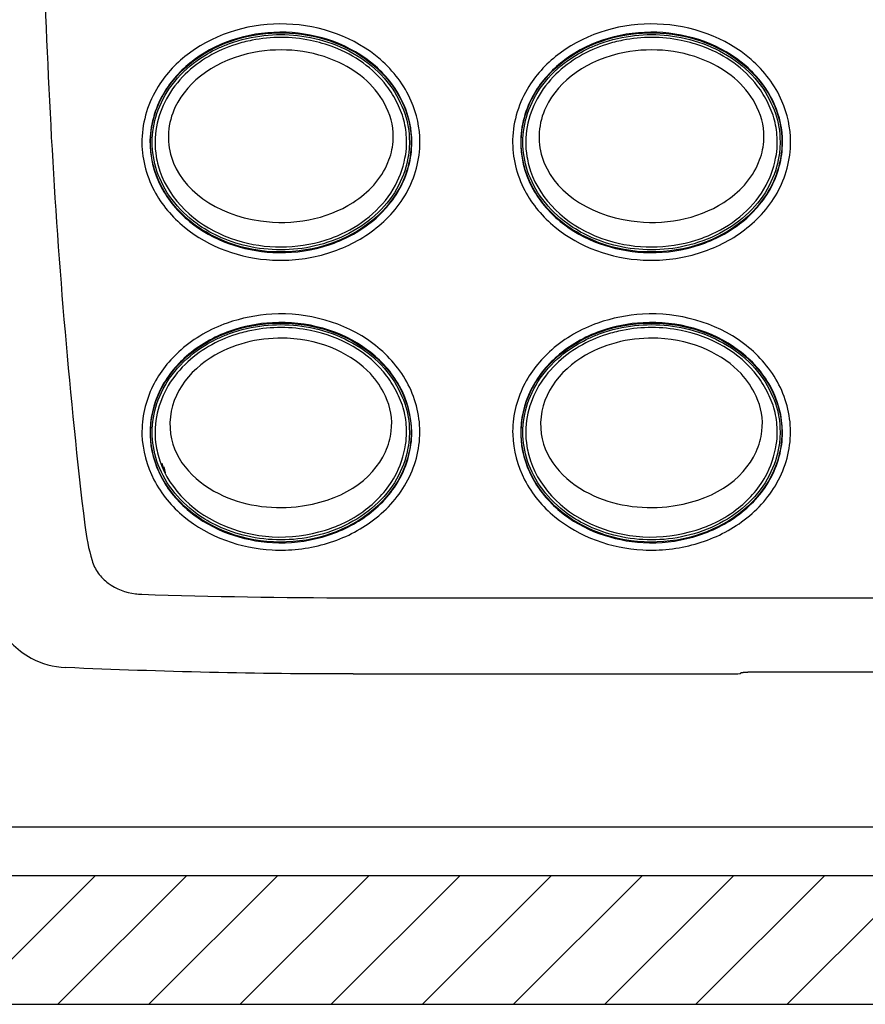
# Model space of a CAD drawing. Units: millimetres. Extents: x -595 to 0, y 0 to 420.
# Drawn here: x -508 to -455, y 95 to 157 of the extents above; entities that cross this region are included whole.
import ezdxf

# ---------------------------------------------------------------- set-up
doc = ezdxf.new("R2010")
doc.units = ezdxf.units.MM
doc.header["$LTSCALE"] = 2
doc.layers.get('0').update_dxf_attribs({"lineweight": 25})
doc.layers.add('1', color=4, linetype='Continuous', lineweight=15)
doc.layers.add('4', color=4, linetype='Continuous', lineweight=15)
doc.layers.add('99', color=2, linetype='Continuous', lineweight=25, plot=False)
doc.styles.get("Standard").update_dxf_attribs({"font": 'simplex.shx', "bigfont": 'extfont.shx'})
doc.dimstyles.new('FURUNO$0', dxfattribs={"dimtxt": 2.5, "dimasz": 2, "dimexe": 1, "dimexo": 1, "dimgap": 1.25, "dimtad": 3, "dimdec": 4, "dimdsep": 46, "dimtxsty": 'Standard', "dimblk": 'OPEN30', "dimcen": 0, "dimclrd": 4, "dimclre": 4, "dimclrt": 4, "dimadec": 4, "dimazin": 2, "dimtm": 1e-09, "dimtfac": 0.8, "dimtdec": 4, "dimtmove": 0, "dimatfit": 0, "dimldrblk": 'OPEN30', "dimfxl": 0, "dimtvp": 1, "dimtolj": 1, "dimtzin": 0, "dimarcsym": 0})

# ---------------------------------------------------------------- blocks, each defined once
blk = doc.blocks.new('_Open30')
at = {"color": 0, "lineweight": -2}
for p, q in [((-1, 0.268), (0, 0)), ((0, 0), (-1, -0.268)), ((0, 0), (-1, 0))]:
    blk.add_line(p, q, dxfattribs=at)
blk = doc.blocks.new('*D5')
at = {"layer": '1', "color": 4, "lineweight": -2}
for p, q in [((-488.866, 230.98), (-545, 230.98)), ((-543, 226.98), (-543, 107.48)), ((-512.865, 103.48), (-545, 103.48))]:
    blk.add_line(p, q, dxfattribs=at)
at = {"layer": 'Defpoints', "color": 0}
for p in [(-486.866, 230.98), (-543, 103.48), (-510.865, 103.48)]:
    blk.add_point(p, dxfattribs=at)
at = {"layer": '1', "color": 4, "lineweight": -2, "xscale": 4, "yscale": 4, "zscale": 4}
for p, rotation in [((-543, 230.98), 90), ((-543, 103.48), 270)]:
    blk.add_blockref('_Open30', p, dxfattribs=dict(at, rotation=rotation))
at = {"layer": '1', "color": 4, "insert": (-548, 167.23), "char_height": 5, "attachment_point": 5, "rotation": 90}
blk.add_mtext('\\A1;127{}{\\C4;%%p5}', dxfattribs=at)

msp = doc.modelspace()

# ---------------------------------------------------------------- hatches: boundary and pattern name
at = {"layer": '4'}
h = msp.add_hatch(dxfattribs=at)
h.set_pattern_fill('45ANGLE-1PITCH', color=4, scale=4, style=0)
h.set_pattern_definition([(45, (-25, 10), (-2.828427, 2.828427), [])])
h.paths.add_polyline_path([(-563.76488, 230.98021), (-571.76488, 230.98021), (-571.76488, 95.48027), (-341.96488, 95.48027), (-341.96488, 230.98021), (-349.96488, 230.98021), (-349.96488, 103.48027), (-563.76488, 103.48027)])

# ---------------------------------------------------------------- linework, layer by layer
at = {"color": 30}
for p, q in [((-498.74191, 129.06322), (-498.64198, 128.66242)), ((-498.62913, 128.82742), (-498.53843, 128.46361))]:
    msp.add_line(p, q, dxfattribs=at)
at = {"color": 6}
for p, q in [((-461.82936, 116.11363), (-451.90042, 116.11363)), ((-486.8665, 115.98033), (-463.34773, 115.98027)), ((-462.84804, 116.01247), (-462.82875, 116.04929))]:
    msp.add_line(p, q, dxfattribs=at)
for p, q in [((-404.86489, 106.48028), (-508.86489, 106.48028)), ((-508.86489, 103.48028), (-404.86489, 103.48028))]:
    msp.add_line(p, q)
at = {"color": 4}
for points in [[(-483.56489, 148.98028), (-483.56489, 148.98028), (-483.56489, 148.98028), (-483.56489, 148.98028), (-483.56489, 148.98028), (-483.56489, 148.98028), (-483.56489, 148.98028), (-483.56489, 148.98028), (-483.56489, 148.98028), (-483.56489, 148.98028), (-483.56489, 148.98028), (-483.56489, 148.98028), (-483.56489, 148.98028), (-483.56489, 148.98028), (-483.56489, 148.98028), (-483.56489, 148.98028), (-483.56489, 148.98028), (-483.56489, 148.98028), (-483.56489, 148.98028)], [(-460.56489, 148.98028), (-460.56489, 148.98028), (-460.56489, 148.98028), (-460.56489, 148.98028), (-460.56489, 148.98028), (-460.56489, 148.98028), (-460.56489, 148.98028), (-460.56489, 148.98028), (-460.56489, 148.98028), (-460.56489, 148.98028), (-460.56489, 148.98028), (-460.56489, 148.98028), (-460.56489, 148.98028), (-460.56489, 148.98028), (-460.56489, 148.98028), (-460.56489, 148.98028), (-460.56489, 148.98028), (-460.56489, 148.98028), (-460.56489, 148.98028)]]:
    msp.add_lwpolyline(points, dxfattribs=at)
at = {"color": 6}
msp.add_lwpolyline([(-462.82874, 116.04928), (-462.82644, 116.05207, -0.10395335), (-462.82222, 116.05491, -0.05093005), (-462.81601, 116.0578, -0.02894227), (-462.80778, 116.06073, -0.01955704), (-462.7973, 116.0637, -0.01343922), (-462.78455, 116.06669, -0.0098671), (-462.76937, 116.0697, -0.00743624), (-462.75178, 116.0727, -0.00593506), (-462.7316, 116.0757, -0.00477224), (-462.70889, 116.07868, -0.00398924), (-462.68352, 116.08162, -0.00334583), (-462.65559, 116.08452, -0.00289357), (-462.625, 116.08734, -0.00250767), (-462.5919, 116.09009, -0.00222869), (-462.55624, 116.09275, -0.00197395), (-462.51823, 116.09529, -0.00177828), (-462.47788, 116.09771, -0.00162434), (-462.43536, 116.1, -0.00152086), (-462.3907, 116.10214, -0.00136519), (-462.34447, 116.10411, -0.00120169), (-462.29689, 116.10592, -0.00123145), (-462.24709, 116.10755, -0.00135878), (-462.19485, 116.10899, -0.00099676), (-462.14497, 116.11024, -0.00038785), (-462.09922, 116.11127, -0.00128625), (-462.04002, 116.11215, -0.00206621), (-461.94883, 116.11295, -0.0010049), (-461.82936, 116.11365, -0.00053479)], format="xyb", dxfattribs=at)
for points, knots in [([(-506.26706, 173.48025), (-506.26699, 165.40828), (-506.05023, 157.33578), (-505.1558, 141.2303), (-504.47878, 133.19613), (-503.5272, 125.20655)], [2, 2, 2, 2, 12.805024, 12.805024, 23.608611, 23.608611, 23.608611, 23.608611]), ([(-482.7344, 149.00008), (-482.73357, 147.89462), (-483.03662, 146.79308), (-484.11019, 144.87201), (-484.87844, 144.05424), (-486.63266, 142.78687), (-487.61878, 142.32378), (-489.69502, 141.7341), (-490.79645, 141.61168), (-493.85553, 141.76808), (-495.81695, 142.455), (-498.10973, 144.33523), (-498.76433, 145.10911), (-499.73593, 146.95556), (-500.0092, 148.05164), (-499.95156, 150.30932), (-499.58581, 151.46032), (-498.46591, 153.25167), (-497.79846, 153.94869), (-495.32564, 155.7851), (-493.15023, 156.38874), (-488.90137, 156.24276), (-486.78139, 155.50007), (-484.37127, 153.40198), (-483.69743, 152.52447), (-482.92404, 150.73714), (-482.73507, 149.86922), (-482.7344, 149.00008)], [2, 2, 2, 2, 6.2533581, 6.2533581, 10.46549, 10.46549, 14.572282, 14.572282, 18.757673, 18.757673, 26.338446, 26.338446, 30.156957, 30.156957, 34.364839, 34.364839, 38.846338, 38.846338, 42.488268, 42.488268, 50.683518, 50.683518, 58.81897, 58.81897, 62.965055, 62.965055, 66.309133, 66.309133, 66.309133, 66.309133]), ([(-483.26966, 148.98026), (-483.27085, 150.52452), (-483.90365, 151.97403), (-485.76893, 154.01508), (-486.81553, 154.692), (-489.78554, 155.84965), (-491.83669, 155.96075), (-495.6715, 154.97223), (-497.49576, 153.82305), (-499.46378, 150.59942), (-499.70223, 148.8683), (-498.62026, 145.46943), (-497.31879, 144.10078), (-493.81727, 142.21625), (-491.54095, 141.92627), (-487.44571, 142.78205), (-485.53412, 143.86365), (-483.67187, 146.55388), (-483.26872, 147.75368), (-483.26966, 148.98026)], [0, 0, 0, 0, 0.09805444, 0.09805444, 0.17635038, 0.17635038, 0.30178334, 0.30178334, 0.42965192, 0.42965192, 0.53952062, 0.53952062, 0.65504302, 0.65504302, 0.79339699, 0.79339699, 0.92312245, 0.92312245, 1, 1, 1, 1]), ([(-483.23409, 148.98022), (-483.2332, 147.96524), (-483.51264, 146.94373), (-484.50642, 145.16351), (-485.2229, 144.39762), (-486.87425, 143.20343), (-487.8076, 142.76391), (-489.77792, 142.20376), (-490.82504, 142.08714), (-493.73211, 142.2359), (-495.59424, 142.89286), (-497.74582, 144.65909), (-498.35646, 145.38364), (-499.25619, 147.09538), (-499.50737, 148.10892), (-499.45427, 150.18178), (-499.11685, 151.24972), (-498.07827, 152.91217), (-497.45464, 153.56555), (-495.12963, 155.29353), (-493.06202, 155.87166), (-489.02319, 155.73278), (-487.01057, 155.02207), (-484.75042, 153.0531), (-484.12411, 152.23471), (-483.4089, 150.58089), (-483.23481, 149.77794), (-483.23409, 148.98022)], [2, 2, 2, 2, 6.2533581, 6.2533581, 10.46549, 10.46549, 14.572282, 14.572282, 18.757673, 18.757673, 26.338446, 26.338446, 30.156957, 30.156957, 34.364839, 34.364839, 38.846338, 38.846338, 42.488268, 42.488268, 50.683518, 50.683518, 58.81897, 58.81897, 62.965055, 62.965055, 66.309133, 66.309133, 66.309133, 66.309133]), ([(-459.73443, 149.00008), (-459.73357, 147.89462), (-460.03662, 146.79308), (-461.11019, 144.87201), (-461.87844, 144.05424), (-463.63266, 142.78687), (-464.61878, 142.32378), (-466.69502, 141.7341), (-467.79645, 141.61168), (-470.85553, 141.76808), (-472.81695, 142.455), (-475.10973, 144.33523), (-475.76433, 145.10911), (-476.73593, 146.95556), (-477.0092, 148.05164), (-476.95156, 150.30932), (-476.58581, 151.46032), (-475.46591, 153.25167), (-474.79846, 153.94869), (-472.32564, 155.7851), (-470.15023, 156.38874), (-465.90137, 156.24276), (-463.78139, 155.50007), (-461.37127, 153.40198), (-460.69743, 152.52447), (-459.92404, 150.73714), (-459.73507, 149.86922), (-459.73443, 149.00008)], [2, 2, 2, 2, 6.2533581, 6.2533581, 10.46549, 10.46549, 14.572282, 14.572282, 18.757673, 18.757673, 26.338446, 26.338446, 30.156957, 30.156957, 34.364839, 34.364839, 38.846338, 38.846338, 42.488268, 42.488268, 50.683518, 50.683518, 58.81897, 58.81897, 62.965055, 62.965055, 66.309133, 66.309133, 66.309133, 66.309133]), ([(-460.26965, 148.98026), (-460.27085, 150.52452), (-460.90365, 151.97403), (-462.76893, 154.01508), (-463.81553, 154.692), (-466.78554, 155.84965), (-468.83669, 155.96075), (-472.6715, 154.97223), (-474.49576, 153.82305), (-476.46378, 150.59942), (-476.70223, 148.8683), (-475.62026, 145.46943), (-474.31879, 144.10078), (-470.81727, 142.21625), (-468.54095, 141.92627), (-464.44571, 142.78205), (-462.53412, 143.86365), (-460.67187, 146.55388), (-460.26872, 147.75368), (-460.26965, 148.98026)], [0, 0, 0, 0, 0.09805444, 0.09805444, 0.17635038, 0.17635038, 0.30178334, 0.30178334, 0.42965192, 0.42965192, 0.53952062, 0.53952062, 0.65504302, 0.65504302, 0.79339699, 0.79339699, 0.92312245, 0.92312245, 1, 1, 1, 1]), ([(-460.23412, 148.98022), (-460.2332, 147.96524), (-460.51264, 146.94373), (-461.50642, 145.16351), (-462.2229, 144.39762), (-463.87425, 143.20343), (-464.8076, 142.76391), (-466.77792, 142.20376), (-467.82504, 142.08714), (-470.73211, 142.2359), (-472.59424, 142.89286), (-474.74582, 144.65909), (-475.35646, 145.38364), (-476.25619, 147.09538), (-476.50737, 148.10892), (-476.45427, 150.18178), (-476.11685, 151.24972), (-475.07827, 152.91217), (-474.45464, 153.56555), (-472.12963, 155.29353), (-470.06202, 155.87166), (-466.02319, 155.73278), (-464.01057, 155.02207), (-461.75042, 153.0531), (-461.12411, 152.23471), (-460.4089, 150.58089), (-460.23481, 149.77794), (-460.23412, 148.98022)], [2, 2, 2, 2, 6.2533581, 6.2533581, 10.46549, 10.46549, 14.572282, 14.572282, 18.757673, 18.757673, 26.338446, 26.338446, 30.156957, 30.156957, 34.364839, 34.364839, 38.846338, 38.846338, 42.488268, 42.488268, 50.683518, 50.683518, 58.81897, 58.81897, 62.965055, 62.965055, 66.309133, 66.309133, 66.309133, 66.309133]), ([(-482.73806, 131.01494), (-482.73606, 129.90873), (-483.0385, 128.80621), (-484.11228, 126.88287), (-484.88147, 126.06384), (-486.63892, 124.79481), (-487.62729, 124.33123), (-489.70852, 123.74214), (-490.8128, 123.62087), (-493.87747, 123.7834), (-495.84067, 124.47731), (-498.12752, 126.36721), (-498.77835, 127.14292), (-499.68943, 128.89178), (-499.95213, 129.8623), (-500.00556, 131.88183), (-499.75881, 132.92466), (-498.87743, 134.71106), (-498.27281, 135.4698), (-496.72518, 136.8274), (-495.74295, 137.38352), (-493.80478, 138.07279), (-492.86277, 138.25796), (-489.70303, 138.42952), (-487.42977, 137.81948), (-484.80194, 135.85466), (-484.06732, 135.04545), (-483.03142, 133.16654), (-482.74, 132.09242), (-482.73806, 131.01494)], [2, 2, 2, 2, 6.1839731, 6.1839731, 10.327542, 10.327542, 14.367322, 14.367322, 18.484383, 18.484383, 25.937262, 25.937262, 29.686551, 29.686551, 33.392685, 33.392685, 37.32787, 37.32787, 40.920286, 40.920286, 45.098248, 45.098248, 48.677572, 48.677572, 57.027847, 57.027847, 61.059215, 61.059215, 65.134655, 65.134655, 65.134655, 65.134655]), ([(-459.73805, 131.01494), (-459.73606, 129.90873), (-460.0385, 128.80621), (-461.11228, 126.88287), (-461.88147, 126.06384), (-463.63892, 124.79481), (-464.62729, 124.33123), (-466.70852, 123.74214), (-467.8128, 123.62087), (-470.87747, 123.7834), (-472.84067, 124.47731), (-475.12752, 126.36721), (-475.77835, 127.14292), (-476.68943, 128.89178), (-476.95213, 129.8623), (-477.00556, 131.88183), (-476.75881, 132.92466), (-475.87743, 134.71106), (-475.27281, 135.4698), (-473.72518, 136.8274), (-472.74295, 137.38352), (-470.80478, 138.07279), (-469.86277, 138.25796), (-466.70303, 138.42952), (-464.42977, 137.81948), (-461.80194, 135.85466), (-461.06732, 135.04545), (-460.03142, 133.16654), (-459.74, 132.09242), (-459.73805, 131.01494)], [2, 2, 2, 2, 6.1839731, 6.1839731, 10.327542, 10.327542, 14.367322, 14.367322, 18.484383, 18.484383, 25.937262, 25.937262, 29.686551, 29.686551, 33.392685, 33.392685, 37.32787, 37.32787, 40.920286, 40.920286, 45.098248, 45.098248, 48.677572, 48.677572, 57.027847, 57.027847, 61.059215, 61.059215, 65.134655, 65.134655, 65.134655, 65.134655]), ([(-483.27335, 130.98024), (-483.27617, 132.52374), (-483.91036, 133.97237), (-485.77909, 136.01158), (-486.82744, 136.6875), (-489.80189, 137.84125), (-491.85517, 137.94873), (-495.68775, 136.95234), (-497.50697, 135.8013), (-499.46505, 132.57772), (-499.69812, 130.84883), (-498.60961, 127.45392), (-497.30413, 126.08601), (-493.79462, 124.2065), (-491.51545, 123.92111), (-487.42126, 124.79034), (-485.51624, 125.8771), (-483.66931, 128.56541), (-483.27117, 129.76447), (-483.27335, 130.98024)], [0, 0, 0, 0, 0.09814276, 0.09814276, 0.17650805, 0.17650805, 0.30202649, 0.30202649, 0.4297479, 0.4297479, 0.53962676, 0.53962676, 0.65532292, 0.65532292, 0.79384818, 0.79384818, 0.92344067, 0.92344067, 1, 1, 1, 1]), ([(-483.23775, 130.9802), (-483.2357, 129.96466), (-483.51448, 128.9422), (-484.50831, 127.15981), (-485.22566, 126.39265), (-486.88009, 125.19676), (-487.81564, 124.75672), (-489.79075, 124.19709), (-490.84059, 124.08155), (-493.75298, 124.23615), (-495.6167, 124.89981), (-497.76248, 126.67508), (-498.36953, 127.40133), (-499.213, 129.02246), (-499.45486, 129.92142), (-499.50354, 131.77594), (-499.27638, 132.73987), (-498.45962, 134.39611), (-497.8982, 135.10246), (-496.44662, 136.37666), (-495.52033, 136.90265), (-493.68378, 137.55625), (-492.78865, 137.73255), (-489.78538, 137.89573), (-487.62291, 137.3103), (-485.15339, 135.46263), (-484.46755, 134.70436), (-483.50792, 132.963), (-483.23976, 131.96912), (-483.23775, 130.9802)], [2, 2, 2, 2, 6.1839731, 6.1839731, 10.327542, 10.327542, 14.367322, 14.367322, 18.484383, 18.484383, 25.937262, 25.937262, 29.686551, 29.686551, 33.392685, 33.392685, 37.32787, 37.32787, 40.920286, 40.920286, 45.098248, 45.098248, 48.677572, 48.677572, 57.027847, 57.027847, 61.059215, 61.059215, 65.134655, 65.134655, 65.134655, 65.134655]), ([(-460.27338, 130.98024), (-460.27617, 132.52374), (-460.91036, 133.97237), (-462.77909, 136.01158), (-463.82744, 136.6875), (-466.80189, 137.84125), (-468.85517, 137.94873), (-472.68775, 136.95234), (-474.50697, 135.8013), (-476.46505, 132.57772), (-476.69812, 130.84883), (-475.60961, 127.45392), (-474.30413, 126.08601), (-470.79462, 124.2065), (-468.51545, 123.92111), (-464.42126, 124.79034), (-462.51624, 125.8771), (-460.66931, 128.56541), (-460.27117, 129.76447), (-460.27338, 130.98024)], [0, 0, 0, 0, 0.09814276, 0.09814276, 0.17650805, 0.17650805, 0.30202649, 0.30202649, 0.4297479, 0.4297479, 0.53962676, 0.53962676, 0.65532292, 0.65532292, 0.79384818, 0.79384818, 0.92344067, 0.92344067, 1, 1, 1, 1]), ([(-460.23774, 130.9802), (-460.2357, 129.96466), (-460.51448, 128.9422), (-461.50831, 127.15981), (-462.22566, 126.39265), (-463.88009, 125.19676), (-464.81564, 124.75672), (-466.79075, 124.19709), (-467.84059, 124.08155), (-470.75298, 124.23615), (-472.6167, 124.89981), (-474.76248, 126.67508), (-475.36953, 127.40133), (-476.213, 129.02246), (-476.45486, 129.92142), (-476.50354, 131.77594), (-476.27638, 132.73987), (-475.45962, 134.39611), (-474.8982, 135.10246), (-473.44662, 136.37666), (-472.52033, 136.90265), (-470.68378, 137.55625), (-469.78865, 137.73255), (-466.78538, 137.89573), (-464.62291, 137.3103), (-462.15339, 135.46263), (-461.46755, 134.70436), (-460.50792, 132.963), (-460.23976, 131.96912), (-460.23774, 130.9802)], [2, 2, 2, 2, 6.1839731, 6.1839731, 10.327542, 10.327542, 14.367322, 14.367322, 18.484383, 18.484383, 25.937262, 25.937262, 29.686551, 29.686551, 33.392685, 33.392685, 37.32787, 37.32787, 40.920286, 40.920286, 45.098248, 45.098248, 48.677572, 48.677572, 57.027847, 57.027847, 61.059215, 61.059215, 65.134655, 65.134655, 65.134655, 65.134655]), ([(-503.07663, 123.02547), (-502.99371, 122.74566), (-502.86217, 122.48025), (-502.51954, 122.00224), (-502.30761, 121.79), (-501.58382, 121.24946), (-500.99253, 121.03349), (-500.38917, 120.9561)], [2, 2, 2, 2, 2.3201946, 2.3201946, 2.6444215, 2.6444215, 3.307997, 3.307997, 3.307997, 3.307997]), ([(-509.23177, 119.82801), (-508.99564, 119.09734), (-508.33977, 118.00516), (-506.70036, 116.75545), (-505.47376, 116.41239), (-504.70697, 116.37818)], [0, 0, 0, 0, 0.0022427387, 0.0037990649, 0.0060408804, 0.0060408804, 0.0060408804, 0.0060408804])]:
    msp.add_open_spline(points, degree=3, knots=knots, dxfattribs=at)
at = {"color": 4}
for points, knots in [([(-483.38775, 148.9803), (-483.38783, 149.67702), (-483.56749, 150.7142), (-484.50748, 152.60171), (-486.10172, 154.13003), (-488.14583, 155.19684), (-490.34749, 155.68042), (-492.38217, 155.68085), (-494.09512, 155.3034), (-495.49178, 154.72408), (-496.80555, 153.96165), (-498.2222, 152.58898), (-499.16228, 150.76192), (-499.43192, 148.98028), (-499.16223, 147.19866), (-498.22241, 145.37152), (-496.80487, 143.99909), (-495.16512, 143.04539), (-493.35631, 142.4387), (-491.36512, 142.22917), (-489.25543, 142.45112), (-487.08329, 143.22466), (-485.23217, 144.55575), (-483.95004, 146.2457), (-483.45418, 147.86445), (-483.38771, 148.63191), (-483.38775, 148.9803)], [0, 0, 0, 0, 5.8054418, 11.610884, 17.416325, 23.221767, 29.027209, 34.832651, 40.638093, 42.57324, 46.443535, 52.248976, 58.054418, 63.85986, 69.665302, 75.470744, 81.276186, 85.14648, 89.984348, 95.78979, 101.59523, 107.40067, 113.20612, 119.01156, 124.817, 127.71972, 127.71972, 127.71972, 127.71972]), ([(-483.56488, 148.97962), (-483.56429, 148.72502), (-483.57768, 148.47418), (-483.72453, 147.56944), (-484.36922, 145.49761), (-486.50857, 143.66419), (-490.03987, 142.34903), (-492.67188, 142.33348), (-494.82926, 143.14654), (-497.0085, 144.16755), (-498.61785, 145.82803), (-499.06103, 147.90664), (-499.30597, 149.30269), (-498.90048, 151.30971), (-497.7504, 152.74864), (-496.43547, 154.05386), (-495.00679, 154.85484), (-492.30149, 155.54031), (-490.21347, 155.54281), (-487.20823, 154.66552), (-485.27305, 153.33592), (-484.09481, 151.41336), (-483.63856, 150.20726), (-483.56583, 149.38314), (-483.56488, 148.97962)], [0, 0, 0, 0, 0.01732664, 0.01732664, 0.06367685, 0.16363668, 0.18737505, 0.31229176, 0.33704677, 0.33704677, 0.46843763, 0.48139721, 0.48139721, 0.56212516, 0.60545118, 0.60545118, 0.68704186, 0.70994199, 0.79125018, 0.82487228, 0.91650007, 0.94485246, 0.97242623, 1, 1, 1, 1]), ([(-460.38774, 148.9803), (-460.38783, 149.67702), (-460.56749, 150.7142), (-461.50748, 152.60171), (-463.10172, 154.13003), (-465.14583, 155.19684), (-467.34749, 155.68042), (-469.38217, 155.68085), (-471.09512, 155.3034), (-472.49178, 154.72408), (-473.80555, 153.96165), (-475.2222, 152.58898), (-476.16228, 150.76192), (-476.43192, 148.98028), (-476.16223, 147.19866), (-475.22241, 145.37152), (-473.80487, 143.99909), (-472.16512, 143.04539), (-470.35631, 142.4387), (-468.36512, 142.22917), (-466.25543, 142.45112), (-464.08329, 143.22466), (-462.23217, 144.55575), (-460.95004, 146.2457), (-460.45418, 147.86445), (-460.38771, 148.63191), (-460.38774, 148.9803)], [0, 0, 0, 0, 5.8054418, 11.610884, 17.416325, 23.221767, 29.027209, 34.832651, 40.638093, 42.57324, 46.443535, 52.248976, 58.054418, 63.85986, 69.665302, 75.470744, 81.276186, 85.14648, 89.984348, 95.78979, 101.59523, 107.40067, 113.20612, 119.01156, 124.817, 127.71972, 127.71972, 127.71972, 127.71972]), ([(-460.56491, 148.97962), (-460.56429, 148.72502), (-460.57768, 148.47418), (-460.72453, 147.56944), (-461.36922, 145.49761), (-463.50857, 143.66419), (-467.03987, 142.34903), (-469.67188, 142.33348), (-471.82926, 143.14654), (-474.0085, 144.16755), (-475.61785, 145.82803), (-476.06103, 147.90664), (-476.30597, 149.30269), (-475.90048, 151.30971), (-474.7504, 152.74864), (-473.43547, 154.05386), (-472.00679, 154.85484), (-469.30149, 155.54031), (-467.21347, 155.54281), (-464.20823, 154.66552), (-462.27305, 153.33592), (-461.09481, 151.41336), (-460.63856, 150.20726), (-460.56583, 149.38314), (-460.56491, 148.97962)], [0, 0, 0, 0, 0.01732664, 0.01732664, 0.06367685, 0.16363668, 0.18737505, 0.31229176, 0.33704677, 0.33704677, 0.46843763, 0.48139721, 0.48139721, 0.56212516, 0.60545118, 0.60545118, 0.68704186, 0.70994199, 0.79125018, 0.82487228, 0.91650007, 0.94485246, 0.97242623, 1, 1, 1, 1]), ([(-484.40129, 149.01748), (-484.43386, 148.56165), (-484.53744, 148.15391), (-485.14764, 146.6824), (-485.9272, 145.86453), (-488.55181, 144.16603), (-490.63566, 143.81891), (-495.40001, 144.48496), (-497.53014, 146.0523), (-498.46831, 149.07754), (-498.3919, 150.14368), (-497.1377, 152.8149), (-495.3077, 154.1152), (-491.26801, 154.8892), (-489.37335, 154.69142), (-486.47764, 153.3272), (-485.41709, 152.40924), (-484.48689, 150.46074), (-484.34671, 149.78185), (-484.40129, 149.01748)], [0, 0, 0, 0, 0.03408427, 0.03408427, 0.11441092, 0.11441092, 0.25558772, 0.25558772, 0.45368731, 0.45368731, 0.5558482, 0.5558482, 0.71977689, 0.71977689, 0.8471418, 0.8471418, 0.94548492, 0.94548492, 1, 1, 1, 1]), ([(-461.40132, 149.01748), (-461.43386, 148.56165), (-461.53744, 148.15391), (-462.14764, 146.6824), (-462.9272, 145.86453), (-465.55181, 144.16603), (-467.63566, 143.81891), (-472.40001, 144.48496), (-474.53014, 146.0523), (-475.46831, 149.07754), (-475.3919, 150.14368), (-474.1377, 152.8149), (-472.3077, 154.1152), (-468.26801, 154.8892), (-466.37335, 154.69142), (-463.47764, 153.3272), (-462.41709, 152.40924), (-461.48689, 150.46074), (-461.34671, 149.78185), (-461.40132, 149.01748)], [0, 0, 0, 0, 0.03408427, 0.03408427, 0.11441092, 0.11441092, 0.25558772, 0.25558772, 0.45368731, 0.45368731, 0.5558482, 0.5558482, 0.71977689, 0.71977689, 0.8471418, 0.8471418, 0.94548492, 0.94548492, 1, 1, 1, 1]), ([(-483.38775, 130.98028), (-483.38783, 131.67702), (-483.56749, 132.7142), (-484.50748, 134.60171), (-486.10172, 136.13003), (-488.14583, 137.19684), (-490.34749, 137.68042), (-492.38217, 137.68085), (-494.09512, 137.3034), (-495.49178, 136.72408), (-496.80555, 135.96165), (-498.2222, 134.58898), (-499.16228, 132.76192), (-499.43192, 130.98028), (-499.16223, 129.19866), (-498.22241, 127.37152), (-496.80487, 125.99909), (-495.16512, 125.04539), (-493.35631, 124.4387), (-491.36512, 124.22917), (-489.25543, 124.45112), (-487.08329, 125.22466), (-485.23217, 126.55575), (-483.95004, 128.2457), (-483.45418, 129.86445), (-483.38771, 130.63191), (-483.38775, 130.98028)], [0, 0, 0, 0, 5.8054418, 11.610884, 17.416325, 23.221767, 29.027209, 34.832651, 40.638093, 42.57324, 46.443535, 52.248976, 58.054418, 63.85986, 69.665302, 75.470744, 81.276186, 85.14648, 89.984348, 95.78979, 101.59523, 107.40067, 113.20612, 119.01156, 124.817, 127.71972, 127.71972, 127.71972, 127.71972]), ([(-483.56488, 130.98024), (-483.56426, 130.72126), (-483.57828, 130.46326), (-483.72954, 129.52755), (-484.24614, 127.96653), (-485.78171, 126.29504), (-487.36477, 125.35245), (-490.36421, 124.21534), (-493.07282, 124.34992), (-496.97767, 126.13044), (-498.63333, 127.83768), (-499.0648, 129.92859), (-499.30249, 131.31946), (-498.90319, 133.29456), (-497.76189, 134.73768), (-496.44627, 136.04796), (-495.01254, 136.85298), (-492.30181, 137.53994), (-488.8309, 137.54568), (-485.50997, 135.74815), (-484.09252, 133.40244), (-483.64106, 132.21342), (-483.56587, 131.38968), (-483.56488, 130.98024)], [0, 0, 0, 0, 0.01745507, 0.01745507, 0.06426328, 0.12493283, 0.16335408, 0.18739924, 0.3368165, 0.3368165, 0.4684981, 0.48133055, 0.48133055, 0.56219772, 0.60537414, 0.60537414, 0.68713055, 0.70978026, 0.7913308, 0.91653232, 0.94479753, 0.97239876, 1, 1, 1, 1]), ([(-460.38774, 130.98028), (-460.38783, 131.67702), (-460.56749, 132.7142), (-461.50748, 134.60171), (-463.10172, 136.13003), (-465.14583, 137.19684), (-467.34749, 137.68042), (-469.38217, 137.68085), (-471.09512, 137.3034), (-472.49178, 136.72408), (-473.80555, 135.96165), (-475.2222, 134.58898), (-476.16228, 132.76192), (-476.43192, 130.98028), (-476.16223, 129.19866), (-475.22241, 127.37152), (-473.80487, 125.99909), (-472.16512, 125.04539), (-470.35631, 124.4387), (-468.36512, 124.22917), (-466.25543, 124.45112), (-464.08329, 125.22466), (-462.23217, 126.55575), (-460.95004, 128.2457), (-460.45418, 129.86445), (-460.38771, 130.63191), (-460.38774, 130.98028)], [0, 0, 0, 0, 5.8054418, 11.610884, 17.416325, 23.221767, 29.027209, 34.832651, 40.638093, 42.57324, 46.443535, 52.248976, 58.054418, 63.85986, 69.665302, 75.470744, 81.276186, 85.14648, 89.984348, 95.78979, 101.59523, 107.40067, 113.20612, 119.01156, 124.817, 127.71972, 127.71972, 127.71972, 127.71972]), ([(-460.56491, 130.98024), (-460.56426, 130.72126), (-460.57828, 130.46326), (-460.72954, 129.52755), (-461.24614, 127.96653), (-462.78171, 126.29504), (-464.36477, 125.35245), (-467.36421, 124.21534), (-470.07282, 124.34992), (-473.97767, 126.13044), (-475.63333, 127.83768), (-476.0648, 129.92859), (-476.30249, 131.31946), (-475.90319, 133.29456), (-474.76189, 134.73768), (-473.44627, 136.04796), (-472.01254, 136.85298), (-469.30181, 137.53994), (-465.8309, 137.54568), (-462.50997, 135.74815), (-461.09252, 133.40244), (-460.64106, 132.21342), (-460.56587, 131.38968), (-460.56491, 130.98024)], [0, 0, 0, 0, 0.01745507, 0.01745507, 0.06426328, 0.12493283, 0.16335408, 0.18739924, 0.3368165, 0.3368165, 0.4684981, 0.48133055, 0.48133055, 0.56219772, 0.60537414, 0.60537414, 0.68713055, 0.70978026, 0.7913308, 0.91653232, 0.94479753, 0.97239876, 1, 1, 1, 1]), ([(-484.50968, 131.04676), (-484.55796, 130.59689), (-484.67511, 130.19141), (-485.66763, 128.0148), (-487.63844, 126.64958), (-492.04772, 126.19219), (-493.74557, 126.43532), (-496.85375, 127.99882), (-498.13996, 129.41178), (-498.34314, 133.16777), (-497.12264, 134.8073), (-494.11012, 136.53804), (-492.505, 136.8819), (-488.72461, 136.71473), (-486.8867, 135.76971), (-485.42287, 134.20398), (-485.11083, 133.74319), (-484.5522, 132.5137), (-484.42665, 131.82063), (-484.50968, 131.04676)], [0, 0, 0, 0, 0.04558528, 0.04558528, 0.23342431, 0.23342431, 0.34508011, 0.34508011, 0.47039079, 0.47039079, 0.6042041, 0.6042041, 0.71132629, 0.71132629, 0.86670578, 0.86670578, 0.92251331, 0.92251331, 1, 1, 1, 1]), ([(-461.50971, 131.04676), (-461.55796, 130.59689), (-461.67511, 130.19141), (-462.66763, 128.0148), (-464.63844, 126.64958), (-469.04772, 126.19219), (-470.74557, 126.43532), (-473.85375, 127.99882), (-475.13996, 129.41178), (-475.34314, 133.16777), (-474.12264, 134.8073), (-471.11012, 136.53804), (-469.505, 136.8819), (-465.72461, 136.71473), (-463.8867, 135.76971), (-462.42287, 134.20398), (-462.11083, 133.74319), (-461.5522, 132.5137), (-461.42665, 131.82063), (-461.50971, 131.04676)], [0, 0, 0, 0, 0.04558528, 0.04558528, 0.23342431, 0.23342431, 0.34508011, 0.34508011, 0.47039079, 0.47039079, 0.6042041, 0.6042041, 0.71132629, 0.71132629, 0.86670578, 0.86670578, 0.92251331, 0.92251331, 1, 1, 1, 1])]:
    msp.add_open_spline(points, degree=3, knots=knots, dxfattribs=at)
at = {"color": 6}
for points in [[(-503.5272, 125.20655), (-503.4376, 124.4721), (-503.28806, 123.73972), (-503.07663, 123.02547)], [(-500.38917, 120.9561), (-500.25578, 120.93898), (-500.12154, 120.92839), (-499.98711, 120.92405)], [(-499.98711, 120.92405), (-495.61512, 120.78222), (-491.24078, 120.71134), (-486.8665, 120.71131)], [(-486.8665, 120.71131), (-466.86542, 120.7113), (-446.86436, 120.7113), (-426.86329, 120.71131)], [(-486.8665, 115.98035), (-492.81529, 115.98035), (-498.76408, 116.113), (-504.70697, 116.37818)], [(-463.34773, 115.98027), (-463.082, 115.98029), (-462.8573, 115.99479), (-462.84803, 116.01247)]]:
    msp.add_open_spline(points, degree=3, dxfattribs=at)
at = {"layer": '1'}
msp.add_line((-563.76488, 103.48027), (-349.96488, 103.48027), dxfattribs=at)
at = {"layer": '99'}
msp.add_line((-571.76488, 95.48027), (-341.96488, 95.48027), dxfattribs=at)

# ---------------------------------------------------------------- dimensions: what is measured, and where the dimension line sits
at = {"layer": '1'}
dim = msp.add_linear_dim(base=(-543, 103.48027), p1=(-486.86648, 230.98022), p2=(-510.86488, 103.48027), angle=90, text='<>{}{\\C4;%%p5}', dimstyle='FURUNO$0', override={"dimscale": 2, "dimdec": 0, "dimtp": 5, "dimtm": 5, "dimtdec": 0, "dimtzin": 0}, dxfattribs=at)
dim.commit()
dim.dimension.update_dxf_attribs({"geometry": '*D5', "text_midpoint": (-548, 167.23024)})

doc.saveas('drawing.dxf')
